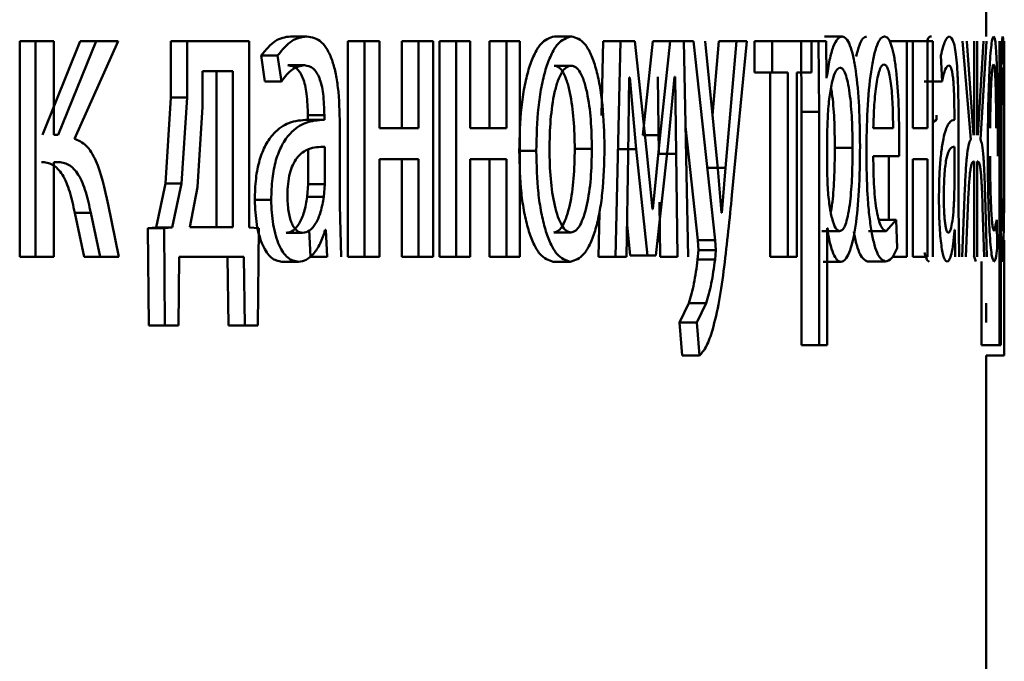
# Paper-space layout 'Лист1' of a CAD drawing. Units: millimetres. Extents: x -7041 to 7969, y -7192 to 7005.
# Drawn here: x -3626 to -3620, y 4999 to 5002 of the extents above; entities that cross this region are included whole.
import ezdxf

# ---------------------------------------------------------------- set-up
doc = ezdxf.new("R2010")
doc.units = ezdxf.units.MM

psp = doc.layouts.new('Лист1')

# ---------------------------------------------------------------- linework, layer by layer
at = {"color": 7, "linetype": 'Continuous', "lineweight": 50}
for p, q in [((-3620.4798, 5002.4005), (-3620.4798, 5004.0209)), ((-3625.8379, 5002.3733), (-3625.8379, 5001.1784)), ((-3625.8379, 5002.3733), (-3625.7499, 5002.3733)), ((-3625.7499, 5002.3733), (-3625.7499, 5001.1784)), ((-3625.6482, 5002.3733), (-3625.7499, 5002.3733)), ((-3625.5028, 5002.3733), (-3625.7121, 5001.8547)), ((-3625.6482, 5001.8547), (-3625.6482, 5002.3733)), ((-3625.4141, 5002.3733), (-3625.6238, 5001.8547)), ((-3625.5334, 5001.8325), (-3625.2927, 5002.3733)), ((-3625.5028, 5002.3733), (-3625.4141, 5002.3733)), ((-3625.2927, 5002.3733), (-3625.4141, 5002.3733)), ((-3624.9994, 5002.3733), (-3624.9994, 5002.0625)), ((-3624.9994, 5002.3733), (-3624.9096, 5002.3733)), ((-3624.9096, 5002.3733), (-3624.9096, 5002.0625)), ((-3624.5655, 5002.3733), (-3624.9096, 5002.3733)), ((-3624.5655, 5001.3411), (-3624.5655, 5002.3733)), ((-3624.3376, 5002.4005), (-3624.2463, 5002.4005)), ((-3624.0186, 5002.3733), (-3624.0186, 5001.1784)), ((-3624.0186, 5002.3733), (-3623.9265, 5002.3733)), ((-3623.9265, 5002.3733), (-3623.9265, 5001.1784)), ((-3623.8431, 5002.3733), (-3623.9265, 5002.3733)), ((-3623.8431, 5001.8917), (-3623.8431, 5002.3733)), ((-3623.7193, 5002.3733), (-3623.7193, 5001.8917)), ((-3623.7193, 5002.3733), (-3623.6266, 5002.3733)), ((-3623.6266, 5002.3733), (-3623.6266, 5001.8917)), ((-3623.5466, 5002.3733), (-3623.6266, 5002.3733)), ((-3623.5466, 5001.1784), (-3623.5466, 5002.3733)), ((-3623.5111, 5002.3733), (-3623.5111, 5001.1784)), ((-3623.5111, 5002.3733), (-3623.4179, 5002.3733)), ((-3623.4179, 5002.3733), (-3623.4179, 5001.1784)), ((-3623.3405, 5002.3733), (-3623.4179, 5002.3733)), ((-3623.3405, 5001.8917), (-3623.3405, 5002.3733)), ((-3623.2338, 5002.3733), (-3623.2338, 5001.8917)), ((-3623.2338, 5002.3733), (-3623.14, 5002.3733)), ((-3623.14, 5002.3733), (-3623.14, 5001.8917)), ((-3623.0661, 5002.3733), (-3623.14, 5002.3733)), ((-3623.0661, 5001.1784), (-3623.0661, 5002.3733)), ((-3622.8737, 5002.4005), (-3622.779, 5002.4005)), ((-3622.6029, 5002.3733), (-3622.6123, 5001.9615)), ((-3622.6029, 5002.3733), (-3622.5077, 5002.3733)), ((-3622.5077, 5002.3733), (-3622.5349, 5001.1784)), ((-3622.4271, 5002.3733), (-3622.5077, 5002.3733)), ((-3622.3624, 5001.7711), (-3622.4271, 5002.3733)), ((-3622.3285, 5002.3733), (-3622.3837, 5001.8526)), ((-3622.3285, 5002.3733), (-3622.2326, 5002.3733)), ((-3622.2326, 5002.3733), (-3622.288, 5001.8526)), ((-3622.1565, 5002.3733), (-3622.2326, 5002.3733)), ((-3622.1984, 5002.3733), (-3622.1023, 5002.3733)), ((-3622.1331, 5001.1784), (-3622.1565, 5002.3733)), ((-3622.1023, 5002.3733), (-3621.9827, 5001.2719)), ((-3621.9676, 5001.667), (-3622.0376, 5002.3733)), ((-3621.9614, 5002.3733), (-3621.9971, 5001.9642)), ((-3621.9614, 5002.3733), (-3621.8647, 5002.3733)), ((-3621.8647, 5002.3733), (-3621.926, 5001.672)), ((-3621.8894, 5001.5213), (-3621.8064, 5002.3733)), ((-3621.8064, 5002.3733), (-3621.8647, 5002.3733)), ((-3621.7643, 5002.3733), (-3621.7643, 5002.2008)), ((-3621.7643, 5002.3733), (-3621.6672, 5002.3733)), ((-3621.6672, 5002.3733), (-3621.6672, 5002.2008)), ((-3621.448, 5002.3733), (-3621.6672, 5002.3733)), ((-3621.5067, 5002.3733), (-3621.5046, 5001.9831)), ((-3621.5067, 5002.3733), (-3621.409, 5002.3733)), ((-3621.448, 5002.2008), (-3621.448, 5002.3733)), ((-3621.409, 5002.3733), (-3621.4069, 5001.9831)), ((-3621.3677, 5002.3733), (-3621.409, 5002.3733)), ((-3621.3758, 5002.4005), (-3621.2778, 5002.4005)), ((-3621.3657, 5002.1687), (-3621.3677, 5002.3733)), ((-3621.0163, 5002.3733), (-3620.9202, 5002.3733)), ((-3620.9202, 5002.3733), (-3620.9202, 5001.1784)), ((-3620.8873, 5002.3733), (-3620.9202, 5002.3733)), ((-3620.8873, 5001.8917), (-3620.8873, 5002.3733)), ((-3620.8873, 5002.3733), (-3620.8054, 5002.3733)), ((-3620.8054, 5002.3733), (-3620.8054, 5001.8917)), ((-3620.7763, 5002.3733), (-3620.8054, 5002.3733)), ((-3620.7763, 5001.1784), (-3620.7763, 5002.3733)), ((-3620.6119, 5002.3733), (-3620.566, 5001.83)), ((-3620.5508, 5001.8522), (-3620.5871, 5002.3733)), ((-3620.5469, 5002.3733), (-3620.5469, 5001.8522)), ((-3620.5295, 5001.8522), (-3620.5295, 5002.3733)), ((-3620.4958, 5002.3733), (-3620.526, 5001.8522)), ((-3620.5124, 5001.83), (-3620.4785, 5002.3733)), ((-3620.4064, 5002.3733), (-3620.4061, 5001.9831)), ((-3620.3998, 5002.1687), (-3620.4001, 5002.3733)), ((-3620.3808, 5002.3733), (-3620.3802, 5001.6088)), ((-3620.3799, 5002.185), (-3620.3798, 5002.3733)), ((-3624.499, 5002.2946), (-3624.4785, 5002.1514)), ((-3624.499, 5002.2946), (-3624.408, 5002.2946)), ((-3624.408, 5002.2946), (-3624.3875, 5002.1514)), ((-3620.7312, 5002.2946), (-3620.7251, 5002.1514)), ((-3624.8254, 5002.2082), (-3624.8254, 5002.0106)), ((-3624.6557, 5002.2082), (-3624.8254, 5002.2082)), ((-3624.7461, 5001.3435), (-3624.7461, 5002.2082)), ((-3624.6557, 5001.3435), (-3624.6557, 5002.2082)), ((-3624.3507, 5002.2403), (-3624.2594, 5002.2403)), ((-3622.8753, 5002.2378), (-3622.7807, 5002.2378)), ((-3624.4785, 5002.1514), (-3624.3875, 5002.1514)), ((-3622.465, 5001.7439), (-3622.459, 5002.1736)), ((-3622.456, 5002.1736), (-3622.459, 5002.1736)), ((-3622.456, 5002.1736), (-3622.4204, 5001.776)), ((-3622.3011, 5002.1761), (-3622.2948, 5001.7489)), ((-3622.2446, 5001.7884), (-3622.2073, 5002.1761)), ((-3622.2052, 5002.1761), (-3622.2073, 5002.1761)), ((-3622.2052, 5002.1761), (-3622.1989, 5001.7489)), ((-3621.7643, 5002.2008), (-3621.6672, 5002.2008)), ((-3621.677, 5002.2008), (-3621.677, 5001.1784)), ((-3621.5796, 5002.2008), (-3621.6672, 5002.2008)), ((-3621.5796, 5002.2008), (-3621.5796, 5001.1784)), ((-3621.448, 5002.2008), (-3621.5307, 5002.2008)), ((-3621.5307, 5001.1784), (-3621.5307, 5002.2008)), ((-3621.3646, 5002.1687), (-3621.3657, 5002.1687)), ((-3620.8243, 5002.1514), (-3620.7251, 5002.1514)), ((-3620.3798, 5001.6088), (-3620.3798, 5002.185)), ((-3624.9994, 5002.0625), (-3625.03, 5001.5855)), ((-3624.9994, 5002.0625), (-3624.9096, 5002.0625)), ((-3624.9096, 5002.0625), (-3624.9402, 5001.5855)), ((-3624.8254, 5002.0106), (-3624.8524, 5001.5658)), ((-3624.1525, 5001.9387), (-3624.244, 5001.9387)), ((-3624.2406, 5001.9634), (-3624.2406, 5001.9387)), ((-3624.2406, 5001.9634), (-3624.1491, 5001.9634)), ((-3624.2406, 5001.9387), (-3624.1491, 5001.9387)), ((-3624.1491, 5001.9634), (-3624.1491, 5001.9387)), ((-3621.5046, 5001.9831), (-3621.5046, 5000.6895)), ((-3621.5046, 5001.9831), (-3621.4069, 5001.9831)), ((-3621.4069, 5001.9831), (-3621.4069, 5000.6895)), ((-3621.3585, 5001.9584), (-3621.3615, 5001.8695)), ((-3620.7558, 5001.9387), (-3620.7763, 5001.9258)), ((-3620.7558, 5001.9634), (-3620.7558, 5001.9387)), ((-3620.6564, 5001.9634), (-3620.6564, 5001.9387)), ((-3620.4061, 5001.9831), (-3620.4061, 5000.6895)), ((-3620.3988, 5001.9584), (-3620.3992, 5001.8695)), ((-3624.0632, 5001.4649), (-3624.0632, 5001.9115)), ((-3623.6266, 5001.8917), (-3623.8431, 5001.8917)), ((-3623.14, 5001.8917), (-3623.3405, 5001.8917)), ((-3622.1473, 5001.9014), (-3622.0791, 5001.2719)), ((-3620.9964, 5001.8917), (-3621.1061, 5001.8917)), ((-3620.8054, 5001.8917), (-3620.8873, 5001.8917)), ((-3620.633, 5001.4649), (-3620.633, 5001.9115)), ((-3625.6238, 5001.8547), (-3625.6482, 5001.8547)), ((-3622.3837, 5001.8526), (-3622.288, 5001.8526)), ((-3622.288, 5001.8526), (-3622.329, 5001.4427)), ((-3621.3615, 5001.8695), (-3621.3615, 5001.6646)), ((-3620.9632, 5001.7365), (-3620.962, 5001.8374)), ((-3620.4164, 5001.7365), (-3620.4161, 5001.8374)), ((-3620.3992, 5001.8695), (-3620.3992, 5001.6646)), ((-3624.2387, 5001.581), (-3624.2387, 5001.7736)), ((-3624.1471, 5001.581), (-3624.1471, 5001.7884)), ((-3623.0688, 5001.7658), (-3622.9746, 5001.7658)), ((-3622.7607, 5001.7782), (-3622.6659, 5001.7782)), ((-3622.5158, 5001.776), (-3622.4204, 5001.776)), ((-3622.4204, 5001.776), (-3622.3573, 5001.1858)), ((-3622.3304, 5001.4427), (-3622.3624, 5001.7711)), ((-3622.311, 5001.1858), (-3622.2446, 5001.7884)), ((-3621.319, 5001.7831), (-3621.2209, 5001.7831)), ((-3620.6558, 5001.581), (-3620.6558, 5001.7884)), ((-3623.6266, 5001.7192), (-3623.8431, 5001.7192)), ((-3623.8431, 5001.1784), (-3623.8431, 5001.7192)), ((-3623.7193, 5001.7192), (-3623.7193, 5001.1784)), ((-3623.6266, 5001.7192), (-3623.6266, 5001.1784)), ((-3623.14, 5001.7192), (-3623.3405, 5001.7192)), ((-3623.3405, 5001.1784), (-3623.3405, 5001.7192)), ((-3623.2338, 5001.7192), (-3623.2338, 5001.1784)), ((-3623.14, 5001.7192), (-3623.14, 5001.1784)), ((-3622.4738, 5001.1784), (-3622.465, 5001.7439)), ((-3622.2948, 5001.7489), (-3622.1989, 5001.7489)), ((-3622.1989, 5001.7489), (-3622.1912, 5001.1784)), ((-3620.9632, 5001.7365), (-3621.1065, 5001.7365)), ((-3621.019, 5001.7365), (-3621.019, 5001.383)), ((-3620.8054, 5001.7192), (-3620.8873, 5001.7192)), ((-3620.8873, 5001.1784), (-3620.8873, 5001.7192)), ((-3620.8054, 5001.7192), (-3620.8054, 5001.1784)), ((-3625.6284, 5001.7044), (-3625.6482, 5001.7044)), ((-3625.6482, 5001.1784), (-3625.6482, 5001.7044)), ((-3622.0226, 5001.672), (-3621.926, 5001.672)), ((-3621.9474, 5001.4226), (-3621.9676, 5001.667)), ((-3621.926, 5001.672), (-3621.9461, 5001.4226)), ((-3621.3615, 5001.6646), (-3621.3595, 5001.5757)), ((-3620.5469, 5001.7069), (-3620.5503, 5001.7069)), ((-3620.5469, 5001.7069), (-3620.5469, 5001.1784)), ((-3620.5264, 5001.7069), (-3620.5295, 5001.7069)), ((-3620.5295, 5001.1784), (-3620.5295, 5001.7069)), ((-3620.3992, 5001.6646), (-3620.3989, 5001.5757)), ((-3620.3812, 5001.672), (-3620.3806, 5001.4226)), ((-3625.03, 5001.5855), (-3625.0822, 5001.3411)), ((-3625.03, 5001.5855), (-3624.9402, 5001.5855)), ((-3624.9402, 5001.5855), (-3624.9926, 5001.3411)), ((-3624.8524, 5001.5658), (-3624.8944, 5001.3435)), ((-3624.2436, 5001.5115), (-3624.2387, 5001.581)), ((-3624.2387, 5001.581), (-3624.1471, 5001.581)), ((-3624.1521, 5001.5115), (-3624.1471, 5001.581)), ((-3620.6572, 5001.5115), (-3620.6558, 5001.581)), ((-3624.5348, 5001.4945), (-3624.4439, 5001.4945)), ((-3624.2436, 5001.5115), (-3624.1521, 5001.5115)), ((-3620.6004, 5001.5118), (-3620.6136, 5001.1784)), ((-3620.4773, 5001.1784), (-3620.4862, 5001.5143)), ((-3625.2882, 5001.1784), (-3625.347, 5001.4698)), ((-3624.0553, 5001.1784), (-3624.0632, 5001.4649)), ((-3622.329, 5001.4427), (-3622.3304, 5001.4427)), ((-3622.2913, 5001.4817), (-3622.2872, 5001.1784)), ((-3620.6309, 5001.1784), (-3620.633, 5001.4649)), ((-3620.5926, 5001.1784), (-3620.5817, 5001.4501)), ((-3620.5001, 5001.4525), (-3620.4922, 5001.1784)), ((-3625.5325, 5001.4229), (-3625.4812, 5001.1784)), ((-3625.5325, 5001.4229), (-3625.4438, 5001.4229)), ((-3625.4438, 5001.4229), (-3625.3924, 5001.1784)), ((-3622.6245, 5001.4239), (-3622.6301, 5001.1784)), ((-3621.9461, 5001.4226), (-3621.9474, 5001.4226)), ((-3625.0822, 5001.3411), (-3625.127, 5001.3386)), ((-3625.127, 5001.3386), (-3625.1226, 5000.7981)), ((-3625.127, 5001.3386), (-3625.0374, 5001.3386)), ((-3625.0822, 5001.3411), (-3624.9926, 5001.3411)), ((-3624.9926, 5001.3411), (-3625.0374, 5001.3386)), ((-3625.0374, 5001.3386), (-3625.033, 5000.7981)), ((-3624.6557, 5001.3435), (-3624.8944, 5001.3435)), ((-3624.5129, 5001.3386), (-3624.5655, 5001.3411)), ((-3624.5181, 5000.7981), (-3624.5129, 5001.3386)), ((-3624.2327, 5001.3287), (-3624.2258, 5001.1784)), ((-3624.1411, 5001.3287), (-3624.1441, 5001.3287)), ((-3624.1411, 5001.3287), (-3624.1342, 5001.1784)), ((-3622.4711, 5001.3562), (-3622.4529, 5001.1858)), ((-3621.3605, 5001.3386), (-3621.3615, 5001.3386)), ((-3621.3615, 5000.6895), (-3621.3615, 5001.3386)), ((-3621.0779, 5001.383), (-3620.9793, 5001.383)), ((-3620.9793, 5001.383), (-3621.0346, 5001.3213)), ((-3620.9732, 5001.2278), (-3620.9793, 5001.383)), ((-3620.6542, 5001.3287), (-3620.655, 5001.3287)), ((-3620.6542, 5001.3287), (-3620.6523, 5001.1784)), ((-3620.4205, 5001.383), (-3620.4359, 5001.3213)), ((-3620.419, 5001.2278), (-3620.4205, 5001.383)), ((-3620.3991, 5001.3386), (-3620.3992, 5001.3386)), ((-3620.3992, 5000.6895), (-3620.3992, 5001.3386)), ((-3624.3608, 5001.3114), (-3624.2695, 5001.3114)), ((-3622.8769, 5001.3139), (-3622.7822, 5001.3139)), ((-3621.3906, 5001.3213), (-3621.2926, 5001.3213)), ((-3621.1332, 5001.3213), (-3621.0346, 5001.3213)), ((-3622.0791, 5001.2719), (-3622.0752, 5001.2151)), ((-3622.0791, 5001.2719), (-3621.9827, 5001.2719)), ((-3621.9827, 5001.2719), (-3621.9787, 5001.2151)), ((-3620.38, 5001.2719), (-3620.38, 5001.2151)), ((-3625.8379, 5001.1784), (-3625.7499, 5001.1784)), ((-3625.6482, 5001.1784), (-3625.7499, 5001.1784)), ((-3625.4812, 5001.1784), (-3625.3924, 5001.1784)), ((-3625.2882, 5001.1784), (-3625.3924, 5001.1784)), ((-3624.9576, 5000.7981), (-3624.9532, 5001.1784)), ((-3624.5947, 5001.1784), (-3624.9532, 5001.1784)), ((-3624.6852, 5001.1784), (-3624.6809, 5000.7981)), ((-3624.5947, 5001.1784), (-3624.5903, 5000.7981)), ((-3624.2258, 5001.1784), (-3624.1342, 5001.1784)), ((-3624.0186, 5001.1784), (-3623.9265, 5001.1784)), ((-3623.8431, 5001.1784), (-3623.9265, 5001.1784)), ((-3623.7193, 5001.1784), (-3623.6266, 5001.1784)), ((-3623.5466, 5001.1784), (-3623.6266, 5001.1784)), ((-3623.5111, 5001.1784), (-3623.4179, 5001.1784)), ((-3623.3405, 5001.1784), (-3623.4179, 5001.1784)), ((-3623.2338, 5001.1784), (-3623.14, 5001.1784)), ((-3623.0661, 5001.1784), (-3623.14, 5001.1784)), ((-3622.6301, 5001.1784), (-3622.5349, 5001.1784)), ((-3622.4738, 5001.1784), (-3622.5349, 5001.1784)), ((-3622.4529, 5001.1858), (-3622.3573, 5001.1858)), ((-3622.311, 5001.1858), (-3622.3573, 5001.1858)), ((-3622.2872, 5001.1784), (-3622.1912, 5001.1784)), ((-3622.0752, 5001.2151), (-3622.0797, 5001.1633)), ((-3622.0752, 5001.2151), (-3621.9787, 5001.2151)), ((-3621.9787, 5001.2151), (-3621.9833, 5001.1633)), ((-3621.677, 5001.1784), (-3621.5796, 5001.1784)), ((-3621.5307, 5001.1784), (-3621.5796, 5001.1784)), ((-3620.9999, 5001.1784), (-3620.9202, 5001.1784)), ((-3620.8873, 5001.1784), (-3620.8054, 5001.1784)), ((-3620.5478, 5001.1859), (-3620.5373, 5001.1537)), ((-3620.38, 5001.2151), (-3620.38, 5001.1633)), ((-3624.384, 5001.1513), (-3624.2927, 5001.1513)), ((-3622.8801, 5001.1513), (-3622.7855, 5001.1513)), ((-3622.0797, 5001.1633), (-3621.9833, 5001.1633)), ((-3621.3832, 5001.1513), (-3621.2852, 5001.1513)), ((-3621.1382, 5001.1537), (-3621.0397, 5001.1537)), ((-3620.506, 5001.1537), (-3620.506, 5000.6895)), ((-3622.1286, 5000.9213), (-3622.1801, 5000.8151)), ((-3622.1286, 5000.9213), (-3622.0323, 5000.9213)), ((-3622.0323, 5000.9213), (-3622.0839, 5000.8151)), ((-3620.4798, 5000.9213), (-3620.4804, 5000.8151)), ((-3620.3798, 5000.9213), (-3620.3804, 5000.8151)), ((-3625.1226, 5000.7981), (-3625.033, 5000.7981)), ((-3624.9576, 5000.7981), (-3625.033, 5000.7981)), ((-3624.6809, 5000.7981), (-3624.5903, 5000.7981)), ((-3624.5181, 5000.7981), (-3624.5903, 5000.7981)), ((-3622.1801, 5000.8151), (-3622.1653, 5000.6323)), ((-3622.1801, 5000.8151), (-3622.0839, 5000.8151)), ((-3622.0839, 5000.8151), (-3622.0691, 5000.6323)), ((-3620.3804, 5000.8151), (-3620.3802, 5000.6323)), ((-3621.5046, 5000.6895), (-3621.4069, 5000.6895)), ((-3621.3615, 5000.6895), (-3621.4069, 5000.6895)), ((-3620.506, 5000.6895), (-3620.4061, 5000.6895)), ((-3620.3992, 5000.6895), (-3620.4061, 5000.6895)), ((-3622.1653, 5000.6323), (-3622.0691, 5000.6323)), ((-3620.4802, 5000.6323), (-3620.3802, 5000.6323)), ((-3620.4798, 4998.0484), (-3620.4798, 5000.6323))]:
    psp.add_line(p, q, dxfattribs=at)
for points, knots in [([(-3624.3376, 5002.4005), (-3624.3659, 5002.3965), (-3624.4223, 5002.3884), (-3624.4734, 5002.3259), (-3624.499, 5002.2946)], [0, 0, 0, 0, 0.5003851, 1, 1, 1, 1]), ([(-3624.2463, 5002.4005), (-3624.2746, 5002.3965), (-3624.3311, 5002.3884), (-3624.3824, 5002.3259), (-3624.408, 5002.2946)], [0, 0, 0, 0, 0.500462, 1, 1, 1, 1]), ([(-3624.0632, 5001.9115), (-3624.0647, 5001.9815), (-3624.067, 5002.0815), (-3624.0862, 5002.2001), (-3624.1057, 5002.2721), (-3624.1319, 5002.3299), (-3624.1779, 5002.3889), (-3624.2182, 5002.3957), (-3624.2463, 5002.4005)], [0, 0, 0, 0, 0.273316, 0.390411, 0.499955, 0.613294, 0.730472, 1, 1, 1, 1]), ([(-3622.8737, 5002.4005), (-3622.9002, 5002.3925), (-3622.94, 5002.3804), (-3622.9874, 5002.3005), (-3623.0177, 5002.2198), (-3623.0414, 5002.1203), (-3623.0637, 5001.9705), (-3623.0668, 5001.8474), (-3623.0688, 5001.7658)], [0, 0, 0, 0, 0.249307, 0.3750487, 0.4997002, 0.6228426, 0.7501548, 1, 1, 1, 1]), ([(-3622.779, 5002.4005), (-3622.8056, 5002.3925), (-3622.8455, 5002.3804), (-3622.893, 5002.3005), (-3622.9233, 5002.2198), (-3622.9471, 5002.1203), (-3622.9695, 5001.9706), (-3622.9726, 5001.8474), (-3622.9746, 5001.7658)], [0, 0, 0, 0, 0.24958, 0.375383, 0.50008, 0.623155, 0.750409, 1, 1, 1, 1]), ([(-3622.5962, 5001.7856), (-3622.598, 5001.8648), (-3622.6009, 5001.9843), (-3622.6212, 5002.1294), (-3622.6428, 5002.2261), (-3622.6708, 5002.3046), (-3622.7151, 5002.3817), (-3622.7535, 5002.393), (-3622.779, 5002.4005)], [0, 0, 0, 0, 0.249577, 0.376869, 0.499913, 0.624707, 0.750397, 1, 1, 1, 1]), ([(-3621.2778, 5002.4005), (-3621.2867, 5002.3979), (-3621.3039, 5002.3929), (-3621.3283, 5002.3471), (-3621.3494, 5002.2727), (-3621.3594, 5002.2041), (-3621.3646, 5002.1687)], [0, 0, 0, 0, 0.263341, 0.506179, 0.745763, 1, 1, 1, 1]), ([(-3621.1794, 5001.793), (-3621.1803, 5001.8668), (-3621.1822, 5002.0142), (-3621.198, 5002.185), (-3621.2173, 5002.2934), (-3621.2352, 5002.3543), (-3621.2556, 5002.3934), (-3621.2703, 5002.3981), (-3621.2778, 5002.4005)], [0, 0, 0, 0, 0.249787, 0.499076, 0.625833, 0.749469, 0.872797, 1, 1, 1, 1]), ([(-3621.1429, 5002.4005), (-3621.1499, 5002.3981), (-3621.1637, 5002.3935), (-3621.1839, 5002.3562), (-3621.1955, 5002.3119), (-3621.2014, 5002.2896)], [0, 0, 0, 0, 0.342751, 0.66862, 1, 1, 1, 1]), ([(-3621.0444, 5002.4005), (-3621.0514, 5002.3982), (-3621.0653, 5002.3938), (-3621.0854, 5002.3552), (-3621.1036, 5002.293), (-3621.1239, 5002.179), (-3621.1411, 5001.9957), (-3621.1433, 5001.8362), (-3621.1444, 5001.7563)], [0, 0, 0, 0, 0.128482, 0.250636, 0.374773, 0.501048, 0.75027, 1, 1, 1, 1]), ([(-3620.962, 5001.8374), (-3620.9629, 5001.9077), (-3620.9647, 5002.048), (-3620.9775, 5002.2097), (-3620.9934, 5002.309), (-3621.0082, 5002.3625), (-3621.0254, 5002.395), (-3621.0379, 5002.3986), (-3621.0444, 5002.4005)], [0, 0, 0, 0, 0.249751, 0.498952, 0.620974, 0.740493, 0.86469, 1, 1, 1, 1]), ([(-3620.783, 5002.4005), (-3620.7912, 5002.4008), (-3620.7996, 5002.4012), (-3620.8075, 5002.3738), (-3620.8076, 5002.3733)], [0, 0, 0, 0, 0.982794, 1, 1, 1, 1]), ([(-3620.6837, 5002.4005), (-3620.6919, 5002.3965), (-3620.7082, 5002.3884), (-3620.7235, 5002.3259), (-3620.7312, 5002.2946)], [0, 0, 0, 0, 0.5004604, 1, 1, 1, 1]), ([(-3620.633, 5001.9115), (-3620.6334, 5001.9815), (-3620.634, 5002.0815), (-3620.6392, 5002.2001), (-3620.6445, 5002.2721), (-3620.6516, 5002.3299), (-3620.6643, 5002.3889), (-3620.6757, 5002.3957), (-3620.6837, 5002.4005)], [0, 0, 0, 0, 0.273399, 0.390475, 0.499955, 0.613268, 0.730434, 1, 1, 1, 1]), ([(-3620.4388, 5002.4005), (-3620.4409, 5002.3982), (-3620.4451, 5002.3938), (-3620.4515, 5002.3553), (-3620.4574, 5002.293), (-3620.4642, 5002.1791), (-3620.4701, 5001.9957), (-3620.4708, 5001.8362), (-3620.4712, 5001.7563)], [0, 0, 0, 0, 0.1285, 0.250637, 0.374782, 0.501049, 0.75027, 1, 1, 1, 1]), ([(-3620.4161, 5001.8374), (-3620.4164, 5001.9076), (-3620.4168, 5002.0479), (-3620.42, 5002.2096), (-3620.4243, 5002.309), (-3620.4283, 5002.3625), (-3620.4332, 5002.395), (-3620.4369, 5002.3986), (-3620.4388, 5002.4005)], [0, 0, 0, 0, 0.249755, 0.498955, 0.620961, 0.740468, 0.864666, 1, 1, 1, 1]), ([(-3620.389, 5002.4005), (-3620.3899, 5002.3979), (-3620.3917, 5002.3929), (-3620.3947, 5002.3471), (-3620.3975, 5002.2727), (-3620.3989, 5002.2041), (-3620.3996, 5002.1687)], [0, 0, 0, 0, 0.263491, 0.506384, 0.745914, 1, 1, 1, 1]), ([(-3620.3816, 5001.793), (-3620.3816, 5001.8668), (-3620.3817, 5002.0141), (-3620.3825, 5002.1849), (-3620.3838, 5002.2933), (-3620.3851, 5002.3543), (-3620.3868, 5002.3934), (-3620.3882, 5002.3981), (-3620.389, 5002.4005)], [0, 0, 0, 0, 0.249788, 0.499079, 0.625849, 0.749471, 0.87281, 1, 1, 1, 1]), ([(-3624.3875, 5002.1514), (-3624.3673, 5002.177), (-3624.3269, 5002.2282), (-3624.2819, 5002.2363), (-3624.2594, 5002.2403)], [0, 0, 0, 0, 0.499783, 1, 1, 1, 1]), ([(-3624.3507, 5002.2403), (-3624.3342, 5002.2377), (-3624.3106, 5002.2339), (-3624.2833, 5002.2018), (-3624.2674, 5002.1701), (-3624.2552, 5002.1297), (-3624.2431, 5002.0617), (-3624.2416, 5002.0039), (-3624.2406, 5001.9634)], [0, 0, 0, 0, 0.271699, 0.389072, 0.501073, 0.611637, 0.728506, 1, 1, 1, 1]), ([(-3624.2594, 5002.2403), (-3624.2429, 5002.2377), (-3624.2193, 5002.2339), (-3624.192, 5002.2021), (-3624.176, 5002.1705), (-3624.1638, 5002.13), (-3624.1515, 5002.0619), (-3624.1501, 5002.0039), (-3624.1491, 5001.9634)], [0, 0, 0, 0, 0.271579, 0.388704, 0.500276, 0.611188, 0.728279, 1, 1, 1, 1]), ([(-3622.7807, 5002.2378), (-3622.79, 5002.2361), (-3622.8081, 5002.2327), (-3622.8337, 5002.2033), (-3622.8558, 5002.1553), (-3622.8791, 5002.07), (-3622.8977, 5001.9392), (-3622.9001, 5001.8286), (-3622.9013, 5001.7732)], [0, 0, 0, 0, 0.130376, 0.251991, 0.37277, 0.500798, 0.750167, 1, 1, 1, 1]), ([(-3622.7607, 5001.7782), (-3622.762, 5001.8325), (-3622.7645, 5001.9408), (-3622.7819, 5002.0692), (-3622.8036, 5002.1544), (-3622.8245, 5002.2029), (-3622.8488, 5002.2326), (-3622.8663, 5002.2361), (-3622.8753, 5002.2378)], [0, 0, 0, 0, 0.250013, 0.499623, 0.629754, 0.751054, 0.871701, 1, 1, 1, 1]), ([(-3622.6659, 5001.7782), (-3622.6671, 5001.8325), (-3622.6696, 5001.9409), (-3622.687, 5002.0693), (-3622.7089, 5002.1544), (-3622.7298, 5002.2029), (-3622.7542, 5002.2326), (-3622.7716, 5002.2361), (-3622.7807, 5002.2378)], [0, 0, 0, 0, 0.249794, 0.499266, 0.629397, 0.750762, 0.871534, 1, 1, 1, 1]), ([(-3621.2911, 5002.2279), (-3621.2988, 5002.2237), (-3621.3142, 5002.2151), (-3621.3345, 5002.1542), (-3621.3506, 5002.0677), (-3621.3558, 5001.9952), (-3621.3585, 5001.9584)], [0, 0, 0, 0, 0.2500409, 0.4998459, 0.7461727, 1, 1, 1, 1]), ([(-3621.2209, 5001.7831), (-3621.2215, 5001.8363), (-3621.2229, 5001.9426), (-3621.2336, 5002.0676), (-3621.2472, 5002.1486), (-3621.2601, 5002.1941), (-3621.275, 5002.2227), (-3621.2857, 5002.2262), (-3621.2911, 5002.2279)], [0, 0, 0, 0, 0.2499, 0.499323, 0.626826, 0.74912, 0.871694, 1, 1, 1, 1]), ([(-3621.0474, 5002.2452), (-3621.0513, 5002.2439), (-3621.0591, 5002.2413), (-3621.0701, 5002.2197), (-3621.0801, 5002.1847), (-3621.0913, 5002.1218), (-3621.1016, 5002.0231), (-3621.1046, 5001.9355), (-3621.1061, 5001.8917)], [0, 0, 0, 0, 0.129067, 0.251367, 0.373151, 0.500746, 0.750255, 1, 1, 1, 1]), ([(-3620.9964, 5001.8917), (-3620.9968, 5001.9355), (-3620.9976, 5002.023), (-3621.0054, 5002.1249), (-3621.0153, 5002.1875), (-3621.0246, 5002.2212), (-3621.0354, 5002.2416), (-3621.0433, 5002.244), (-3621.0474, 5002.2452)], [0, 0, 0, 0, 0.249823, 0.499017, 0.620317, 0.739401, 0.863755, 1, 1, 1, 1]), ([(-3620.7251, 5002.1514), (-3620.719, 5002.177), (-3620.707, 5002.2282), (-3620.694, 5002.2363), (-3620.6875, 5002.2403)], [0, 0, 0, 0, 0.499766, 1, 1, 1, 1]), ([(-3620.6875, 5002.2403), (-3620.6827, 5002.2377), (-3620.676, 5002.2339), (-3620.6683, 5002.202), (-3620.6638, 5002.1704), (-3620.6604, 5002.1299), (-3620.6571, 5002.0619), (-3620.6567, 5002.0039), (-3620.6564, 5001.9634)], [0, 0, 0, 0, 0.2715312, 0.3886593, 0.5002702, 0.6111655, 0.7282611, 1, 1, 1, 1]), ([(-3620.4397, 5002.2452), (-3620.4409, 5002.2439), (-3620.4432, 5002.2413), (-3620.4467, 5002.2197), (-3620.4498, 5002.1847), (-3620.4534, 5002.1219), (-3620.4568, 5002.0232), (-3620.4578, 5001.9356), (-3620.4583, 5001.8917)], [0, 0, 0, 0, 0.12906, 0.251367, 0.37316, 0.50075, 0.750258, 1, 1, 1, 1]), ([(-3620.4251, 5001.8917), (-3620.4252, 5001.9355), (-3620.4254, 5002.023), (-3620.4276, 5002.1249), (-3620.4303, 5002.1875), (-3620.433, 5002.2212), (-3620.4361, 5002.2416), (-3620.4385, 5002.244), (-3620.4397, 5002.2452)], [0, 0, 0, 0, 0.249823, 0.499017, 0.620317, 0.739401, 0.863755, 1, 1, 1, 1]), ([(-3620.3904, 5002.2279), (-3620.3912, 5002.2237), (-3620.393, 5002.2152), (-3620.3955, 5002.1542), (-3620.3977, 5002.0677), (-3620.3984, 5001.9952), (-3620.3988, 5001.9584)], [0, 0, 0, 0, 0.250177, 0.499866, 0.746275, 1, 1, 1, 1]), ([(-3620.384, 5001.7831), (-3620.3841, 5001.8363), (-3620.3842, 5001.9425), (-3620.385, 5002.0675), (-3620.3861, 5002.1486), (-3620.3872, 5002.1941), (-3620.3887, 5002.2227), (-3620.3898, 5002.2262), (-3620.3904, 5002.2279)], [0, 0, 0, 0, 0.249903, 0.499327, 0.626834, 0.749117, 0.871679, 1, 1, 1, 1]), ([(-3621.319, 5001.7831), (-3621.3197, 5001.836), (-3621.3212, 5001.9416), (-3621.33, 5002.0565), (-3621.3386, 5002.1048), (-3621.3403, 5002.114)], [0, 0, 0, 0, 0.447673, 0.894338, 1, 1, 1, 1]), ([(-3624.2406, 5001.9387), (-3624.2757, 5001.9362), (-3624.3394, 5001.9316), (-3624.4198, 5001.8793), (-3624.475, 5001.8043), (-3624.5098, 5001.7186), (-3624.5312, 5001.6122), (-3624.5336, 5001.5347), (-3624.5348, 5001.4945)], [0, 0, 0, 0, 0.2747, 0.499278, 0.634701, 0.755723, 0.873487, 1, 1, 1, 1]), ([(-3624.1491, 5001.9387), (-3624.1843, 5001.9362), (-3624.2483, 5001.9315), (-3624.3289, 5001.8791), (-3624.3842, 5001.8039), (-3624.4189, 5001.7183), (-3624.4403, 5001.612), (-3624.4427, 5001.5346), (-3624.4439, 5001.4945)], [0, 0, 0, 0, 0.275394, 0.50066, 0.635695, 0.75638, 0.873826, 1, 1, 1, 1]), ([(-3620.6564, 5001.9387), (-3620.6662, 5001.9362), (-3620.6841, 5001.9315), (-3620.7076, 5001.879), (-3620.7241, 5001.8039), (-3620.7345, 5001.7182), (-3620.741, 5001.612), (-3620.7418, 5001.5346), (-3620.7421, 5001.4945)], [0, 0, 0, 0, 0.2753536, 0.5006569, 0.6357152, 0.7564128, 0.8738524, 1, 1, 1, 1]), ([(-3625.347, 5001.4698), (-3625.3665, 5001.556), (-3625.3957, 5001.6854), (-3625.4676, 5001.8053), (-3625.5115, 5001.8235), (-3625.5334, 5001.8325)], [0, 0, 0, 0, 0.49966, 0.749743, 1, 1, 1, 1]), ([(-3620.566, 5001.83), (-3620.57, 5001.8219), (-3620.5778, 5001.8061), (-3620.5878, 5001.7338), (-3620.5953, 5001.6326), (-3620.5986, 5001.5544), (-3620.6004, 5001.5118)], [0, 0, 0, 0, 0.257834, 0.499572, 0.727773, 1, 1, 1, 1]), ([(-3620.4862, 5001.5143), (-3620.4874, 5001.5566), (-3620.4897, 5001.6345), (-3620.4952, 5001.7349), (-3620.5027, 5001.8064), (-3620.5091, 5001.822), (-3620.5124, 5001.83)], [0, 0, 0, 0, 0.271613, 0.500374, 0.741722, 1, 1, 1, 1]), ([(-3624.1471, 5001.7884), (-3624.1769, 5001.7876), (-3624.229, 5001.7861), (-3624.2901, 5001.7462), (-3624.3241, 5001.6913), (-3624.3413, 5001.6424), (-3624.3519, 5001.5835), (-3624.3531, 5001.541), (-3624.3537, 5001.5189)], [0, 0, 0, 0, 0.344122, 0.601705, 0.706502, 0.802553, 0.897702, 1, 1, 1, 1]), ([(-3623.0688, 5001.7658), (-3623.0668, 5001.687), (-3623.0637, 5001.5682), (-3623.042, 5001.4238), (-3623.019, 5001.3276), (-3622.9898, 5001.2493), (-3622.9442, 5001.1713), (-3622.9057, 5001.1593), (-3622.8801, 5001.1513)], [0, 0, 0, 0, 0.24983, 0.37699, 0.500312, 0.625222, 0.750729, 1, 1, 1, 1]), ([(-3622.9746, 5001.7658), (-3622.9726, 5001.687), (-3622.9695, 5001.5682), (-3622.9477, 5001.4238), (-3622.9247, 5001.3276), (-3622.8954, 5001.2493), (-3622.8497, 5001.1713), (-3622.8111, 5001.1593), (-3622.7855, 5001.1513)], [0, 0, 0, 0, 0.249577, 0.376612, 0.499935, 0.624843, 0.750456, 1, 1, 1, 1]), ([(-3622.9013, 5001.7732), (-3622.9001, 5001.7188), (-3622.8976, 5001.6101), (-3622.8785, 5001.4828), (-3622.8553, 5001.3995), (-3622.8336, 5001.3514), (-3622.8088, 5001.3198), (-3622.7912, 5001.3159), (-3622.7822, 5001.3139)], [0, 0, 0, 0, 0.249834, 0.499279, 0.627195, 0.74963, 0.87328, 1, 1, 1, 1]), ([(-3622.8769, 5001.3139), (-3622.868, 5001.316), (-3622.8503, 5001.32), (-3622.8259, 5001.3526), (-3622.8048, 5001.4017), (-3622.7826, 5001.4853), (-3622.7643, 5001.6133), (-3622.7619, 5001.7227), (-3622.7607, 5001.7782)], [0, 0, 0, 0, 0.126065, 0.250054, 0.372346, 0.500335, 0.746344, 1, 1, 1, 1]), ([(-3622.7855, 5001.1513), (-3622.7591, 5001.1598), (-3622.7194, 5001.1725), (-3622.6735, 5001.2516), (-3622.6448, 5001.3302), (-3622.6227, 5001.4251), (-3622.601, 5001.5738), (-3622.5981, 5001.6993), (-3622.5962, 5001.7856)], [0, 0, 0, 0, 0.249607, 0.376015, 0.500127, 0.617518, 0.737021, 1, 1, 1, 1]), ([(-3622.7822, 5001.3139), (-3622.7733, 5001.316), (-3622.7556, 5001.32), (-3622.7312, 5001.3526), (-3622.7101, 5001.4016), (-3622.6878, 5001.4852), (-3622.6694, 5001.6133), (-3622.667, 5001.7227), (-3622.6659, 5001.7782)], [0, 0, 0, 0, 0.126227, 0.25034, 0.372696, 0.50069, 0.746567, 1, 1, 1, 1]), ([(-3621.3416, 5001.4282), (-3621.3393, 5001.4411), (-3621.3303, 5001.4914), (-3621.321, 5001.6144), (-3621.3197, 5001.7241), (-3621.319, 5001.7831)], [0, 0, 0, 0, 0.1365188, 0.5353506, 1, 1, 1, 1]), ([(-3621.2926, 5001.3213), (-3621.2869, 5001.323), (-3621.2758, 5001.3263), (-3621.2603, 5001.3551), (-3621.247, 5001.402), (-3621.2335, 5001.4836), (-3621.2227, 5001.6135), (-3621.2215, 5001.7238), (-3621.2209, 5001.7831)], [0, 0, 0, 0, 0.129301, 0.250431, 0.373368, 0.500627, 0.731323, 1, 1, 1, 1]), ([(-3621.2852, 5001.1513), (-3621.2772, 5001.1538), (-3621.2615, 5001.1586), (-3621.2394, 5001.1985), (-3621.22, 5001.2611), (-3621.1995, 5001.3711), (-3621.1823, 5001.5517), (-3621.1804, 5001.7093), (-3621.1794, 5001.793)], [0, 0, 0, 0, 0.127086, 0.250572, 0.375138, 0.500934, 0.734724, 1, 1, 1, 1]), ([(-3620.6558, 5001.7884), (-3620.6641, 5001.7876), (-3620.6787, 5001.7861), (-3620.6963, 5001.7462), (-3620.7063, 5001.6913), (-3620.7114, 5001.6424), (-3620.7145, 5001.5835), (-3620.7149, 5001.541), (-3620.715, 5001.5189)], [0, 0, 0, 0, 0.344118, 0.601698, 0.706495, 0.802547, 0.897698, 1, 1, 1, 1]), ([(-3620.3905, 5001.3213), (-3620.3899, 5001.323), (-3620.3887, 5001.3263), (-3620.3873, 5001.3551), (-3620.3861, 5001.402), (-3620.385, 5001.4836), (-3620.3842, 5001.6135), (-3620.3841, 5001.7238), (-3620.384, 5001.7831)], [0, 0, 0, 0, 0.129316, 0.25043, 0.373355, 0.500624, 0.731265, 1, 1, 1, 1]), ([(-3620.3897, 5001.1513), (-3620.3889, 5001.1538), (-3620.3873, 5001.1586), (-3620.3854, 5001.1986), (-3620.3839, 5001.2612), (-3620.3826, 5001.3713), (-3620.3817, 5001.5518), (-3620.3816, 5001.7093), (-3620.3816, 5001.793)], [0, 0, 0, 0, 0.127063, 0.250571, 0.375123, 0.500932, 0.734734, 1, 1, 1, 1]), ([(-3621.1444, 5001.7563), (-3621.1433, 5001.6768), (-3621.1416, 5001.5566), (-3621.1294, 5001.4112), (-3621.1164, 5001.3161), (-3621.0998, 5001.2407), (-3621.0742, 5001.1695), (-3621.0535, 5001.16), (-3621.0397, 5001.1537)], [0, 0, 0, 0, 0.2494927, 0.376911, 0.4997204, 0.6233124, 0.7501466, 1, 1, 1, 1]), ([(-3621.0346, 5001.3213), (-3621.0441, 5001.3256), (-3621.0584, 5001.3321), (-3621.076, 5001.3801), (-3621.0872, 5001.4304), (-3621.0957, 5001.4926), (-3621.1043, 5001.5924), (-3621.1056, 5001.6776), (-3621.1065, 5001.7365)], [0, 0, 0, 0, 0.249917, 0.377381, 0.500333, 0.614961, 0.733388, 1, 1, 1, 1]), ([(-3620.4712, 5001.7563), (-3620.4708, 5001.6768), (-3620.4702, 5001.5566), (-3620.4661, 5001.4112), (-3620.4616, 5001.316), (-3620.4562, 5001.2406), (-3620.4479, 5001.1695), (-3620.4416, 5001.16), (-3620.4374, 5001.1537)], [0, 0, 0, 0, 0.249493, 0.376917, 0.49972, 0.623301, 0.750145, 1, 1, 1, 1]), ([(-3620.4359, 5001.3213), (-3620.4387, 5001.3256), (-3620.443, 5001.3321), (-3620.4485, 5001.3801), (-3620.4521, 5001.4304), (-3620.4549, 5001.4925), (-3620.4577, 5001.5924), (-3620.4581, 5001.6775), (-3620.4584, 5001.7365)], [0, 0, 0, 0, 0.249918, 0.377386, 0.500336, 0.615009, 0.733448, 1, 1, 1, 1]), ([(-3625.7167, 5001.7044), (-3625.6962, 5001.7022), (-3625.6554, 5001.6978), (-3625.5989, 5001.6404), (-3625.558, 5001.5412), (-3625.541, 5001.4624), (-3625.5325, 5001.4229)], [0, 0, 0, 0, 0.250269, 0.499642, 0.749415, 1, 1, 1, 1]), ([(-3625.6284, 5001.7044), (-3625.6079, 5001.7022), (-3625.567, 5001.6978), (-3625.5104, 5001.6404), (-3625.4694, 5001.5412), (-3625.4523, 5001.4624), (-3625.4438, 5001.4229)], [0, 0, 0, 0, 0.250476, 0.499961, 0.749646, 1, 1, 1, 1]), ([(-3620.5817, 5001.4501), (-3620.5801, 5001.4895), (-3620.5772, 5001.5607), (-3620.5713, 5001.6362), (-3620.5656, 5001.6756), (-3620.5589, 5001.7026), (-3620.5538, 5001.7052), (-3620.5503, 5001.7069)], [0, 0, 0, 0, 0.276382, 0.499411, 0.622436, 0.749752, 1, 1, 1, 1]), ([(-3620.5264, 5001.7069), (-3620.5233, 5001.705), (-3620.5187, 5001.7021), (-3620.5131, 5001.6744), (-3620.5083, 5001.635), (-3620.5036, 5001.5613), (-3620.5013, 5001.491), (-3620.5001, 5001.4525)], [0, 0, 0, 0, 0.250172, 0.376794, 0.500552, 0.727112, 1, 1, 1, 1]), ([(-3621.3595, 5001.5757), (-3621.3568, 5001.5401), (-3621.3516, 5001.4697), (-3621.3354, 5001.388), (-3621.3153, 5001.3314), (-3621.3002, 5001.3247), (-3621.2926, 5001.3213)], [0, 0, 0, 0, 0.2528938, 0.4997447, 0.7474754, 1, 1, 1, 1]), ([(-3620.3989, 5001.5757), (-3620.3985, 5001.5401), (-3620.3978, 5001.4697), (-3620.3956, 5001.388), (-3620.3931, 5001.3314), (-3620.3914, 5001.3247), (-3620.3905, 5001.3213)], [0, 0, 0, 0, 0.252754, 0.499738, 0.74752, 1, 1, 1, 1]), ([(-3624.5348, 5001.4945), (-3624.5327, 5001.4476), (-3624.5295, 5001.377), (-3624.5103, 5001.2945), (-3624.4914, 5001.2422), (-3624.4688, 5001.2014), (-3624.4336, 5001.1607), (-3624.4042, 5001.1551), (-3624.384, 5001.1513)], [0, 0, 0, 0, 0.249272, 0.375196, 0.499718, 0.618742, 0.738877, 1, 1, 1, 1]), ([(-3624.4439, 5001.4945), (-3624.4418, 5001.4476), (-3624.4386, 5001.377), (-3624.4193, 5001.2945), (-3624.4004, 5001.2422), (-3624.3777, 5001.2014), (-3624.3425, 5001.1607), (-3624.313, 5001.1551), (-3624.2927, 5001.1513)], [0, 0, 0, 0, 0.2490013, 0.3747942, 0.4993386, 0.618377, 0.7385852, 1, 1, 1, 1]), ([(-3624.3608, 5001.3114), (-3624.3477, 5001.3139), (-3624.3221, 5001.3186), (-3624.2875, 5001.361), (-3624.2591, 5001.425), (-3624.2488, 5001.4826), (-3624.2436, 5001.5115)], [0, 0, 0, 0, 0.2564422, 0.4999656, 0.7488666, 1, 1, 1, 1]), ([(-3624.3537, 5001.5189), (-3624.3529, 5001.4897), (-3624.3516, 5001.4473), (-3624.3415, 5001.3976), (-3624.3315, 5001.367), (-3624.319, 5001.3423), (-3624.2986, 5001.3172), (-3624.2814, 5001.3138), (-3624.2695, 5001.3114)], [0, 0, 0, 0, 0.263904, 0.382135, 0.499651, 0.618017, 0.737577, 1, 1, 1, 1]), ([(-3624.2695, 5001.3114), (-3624.2563, 5001.3139), (-3624.2307, 5001.3186), (-3624.196, 5001.361), (-3624.1676, 5001.425), (-3624.1573, 5001.4826), (-3624.1521, 5001.5115)], [0, 0, 0, 0, 0.2566398, 0.5002605, 0.7491007, 1, 1, 1, 1]), ([(-3621.9971, 5000.7731), (-3621.984, 5000.8255), (-3621.9578, 5000.9303), (-3621.9233, 5001.1878), (-3621.903, 5001.3879), (-3621.8894, 5001.5213)], [0, 0, 0, 0, 0.249595, 0.49969, 1, 1, 1, 1]), ([(-3620.7421, 5001.4945), (-3620.7415, 5001.4476), (-3620.7405, 5001.377), (-3620.7347, 5001.2945), (-3620.7289, 5001.2422), (-3620.7221, 5001.2013), (-3620.7116, 5001.1607), (-3620.703, 5001.1551), (-3620.6971, 5001.1513)], [0, 0, 0, 0, 0.248998, 0.374777, 0.499336, 0.618389, 0.738606, 1, 1, 1, 1]), ([(-3620.715, 5001.5189), (-3620.7148, 5001.4897), (-3620.7144, 5001.4473), (-3620.7114, 5001.3976), (-3620.7084, 5001.367), (-3620.7048, 5001.3423), (-3620.6988, 5001.3172), (-3620.6938, 5001.3138), (-3620.6904, 5001.3114)], [0, 0, 0, 0, 0.263764, 0.382049, 0.499637, 0.618066, 0.737663, 1, 1, 1, 1]), ([(-3620.6904, 5001.3114), (-3620.6866, 5001.3139), (-3620.6792, 5001.3186), (-3620.6694, 5001.3611), (-3620.6615, 5001.425), (-3620.6586, 5001.4826), (-3620.6572, 5001.5115)], [0, 0, 0, 0, 0.256539, 0.500254, 0.749056, 1, 1, 1, 1]), ([(-3624.2927, 5001.1513), (-3624.2781, 5001.1535), (-3624.2492, 5001.1577), (-3624.2083, 5001.1934), (-3624.1714, 5001.2479), (-3624.1531, 5001.302), (-3624.1441, 5001.3287)], [0, 0, 0, 0, 0.25467, 0.500292, 0.753501, 1, 1, 1, 1]), ([(-3621.3605, 5001.3386), (-3621.3561, 5001.3099), (-3621.3472, 5001.2516), (-3621.3281, 5001.194), (-3621.3071, 5001.1576), (-3621.2926, 5001.1535), (-3621.2852, 5001.1513)], [0, 0, 0, 0, 0.246707, 0.49945, 0.743025, 1, 1, 1, 1]), ([(-3620.6971, 5001.1513), (-3620.6929, 5001.1535), (-3620.6845, 5001.1577), (-3620.6729, 5001.1934), (-3620.6626, 5001.248), (-3620.6575, 5001.3021), (-3620.655, 5001.3287)], [0, 0, 0, 0, 0.2545979, 0.5002897, 0.7534935, 1, 1, 1, 1]), ([(-3620.3991, 5001.3386), (-3620.3984, 5001.3099), (-3620.3972, 5001.2516), (-3620.3947, 5001.194), (-3620.3921, 5001.1576), (-3620.3905, 5001.1535), (-3620.3897, 5001.1513)], [0, 0, 0, 0, 0.2465529, 0.4994467, 0.7430819, 1, 1, 1, 1]), ([(-3621.2142, 5001.3195), (-3621.2089, 5001.2931), (-3621.1984, 5001.2398), (-3621.1726, 5001.17), (-3621.1519, 5001.1602), (-3621.1382, 5001.1537)], [0, 0, 0, 0, 0.2472238, 0.5007244, 1, 1, 1, 1]), ([(-3621.0397, 5001.1537), (-3621.0273, 5001.156), (-3621.0041, 5001.1603), (-3620.983, 5001.2063), (-3620.9732, 5001.2278)], [0, 0, 0, 0, 0.532821, 1, 1, 1, 1]), ([(-3620.4374, 5001.1537), (-3620.4338, 5001.156), (-3620.427, 5001.1603), (-3620.4215, 5001.2063), (-3620.419, 5001.2278)], [0, 0, 0, 0, 0.532821, 1, 1, 1, 1]), ([(-3620.8213, 5001.2033), (-3620.8188, 5001.1928), (-3620.811, 5001.1595), (-3620.8023, 5001.1547), (-3620.7964, 5001.1513)], [0, 0, 0, 0, 0.315136, 1, 1, 1, 1]), ([(-3622.0797, 5001.1633), (-3622.086, 5001.1177), (-3622.0984, 5001.0264), (-3622.1185, 5000.9564), (-3622.1286, 5000.9213)], [0, 0, 0, 0, 0.500146, 1, 1, 1, 1]), ([(-3621.9833, 5001.1633), (-3621.9896, 5001.1177), (-3622.002, 5001.0264), (-3622.0222, 5000.9563), (-3622.0323, 5000.9213)], [0, 0, 0, 0, 0.500022, 1, 1, 1, 1]), ([(-3620.38, 5001.1633), (-3620.3799, 5001.1177), (-3620.3798, 5001.0264), (-3620.3798, 5000.9563), (-3620.3798, 5000.9213)], [0, 0, 0, 0, 0.500022, 1, 1, 1, 1]), ([(-3622.0691, 5000.6323), (-3622.0558, 5000.6473), (-3622.0292, 5000.6773), (-3622.0078, 5000.7412), (-3621.9971, 5000.7731)], [0, 0, 0, 0, 0.499685, 1, 1, 1, 1]), ([(-3620.3802, 5000.6323), (-3620.38, 5000.6473), (-3620.3797, 5000.6772), (-3620.3798, 5000.7411), (-3620.3799, 5000.7731)], [0, 0, 0, 0, 0.499693, 1, 1, 1, 1])]:
    psp.add_open_spline(points, degree=3, knots=knots, dxfattribs=at)

doc.saveas('drawing.dxf')
